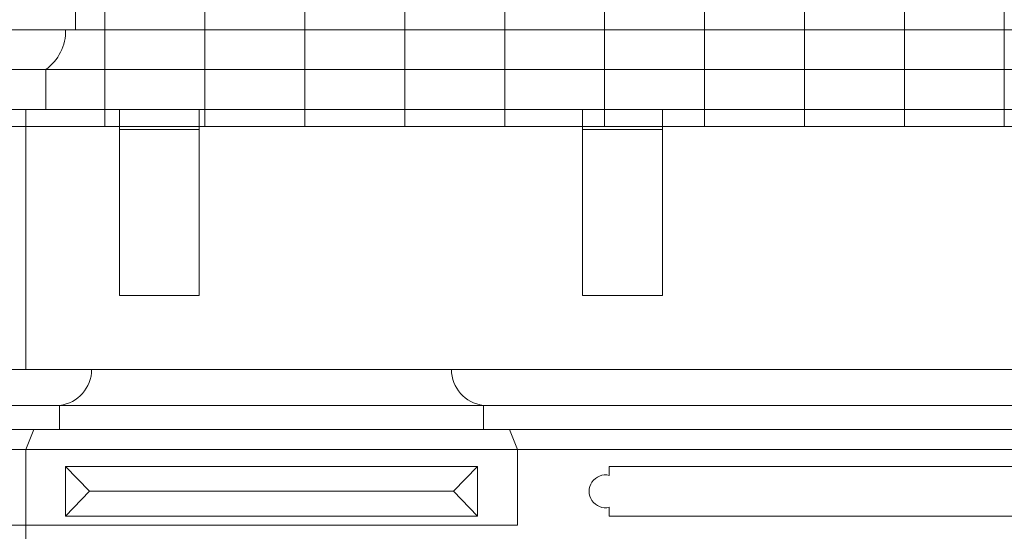
# Model space of a CAD drawing. Units: millimetres. Extents: x 276 to 11656, y 878 to 12758.
# Drawn here: x 5984 to 6230, y 9958 to 10086 of the extents above; entities that cross this region are included whole.
import ezdxf

# ---------------------------------------------------------------- set-up
doc = ezdxf.new("R2010")
doc.units = ezdxf.units.MM
for name, color, linetype, lineweight in [('+A_A_0.05', 1, 'Continuous', 0), ('+A_A_0.10', 2, 'Continuous', 0), ('+A_A_0.15', 3, 'Continuous', 0), ('+A_A_0.18', 191, 'Continuous', 0), ('+A_A_0.25', 4, 'Continuous', 0), ('+A_A_0.30', 5, 'Continuous', 0), ('_TELHA', 201, 'Continuous', 5)]:
    doc.layers.add(name, color=color, linetype=linetype, lineweight=lineweight)

# ---------------------------------------------------------------- blocks, each defined once
blk = doc.blocks.new('sgegegessgesge')
at = {"layer": '_TELHA'}
for p, q in [((-303, 0), (-303, 216)), ((-278, 0), (-278, 216)), ((-253, 0), (-253, 216)), ((-228, 0), (-228, 216)), ((-203, 0), (-203, 216)), ((-178, 0), (-178, 216)), ((-153, 0), (-153, 216)), ((-128, 0), (-128, 216)), ((-103, 0), (-103, 216)), ((-78, 0), (-78, 216)), ((-1203, 0), (53.17, 0))]:
    blk.add_line(p, q, dxfattribs=at)

msp = doc.modelspace()

# ---------------------------------------------------------------- linework, layer by layer
at = {"layer": '+A_A_0.05'}
for p, q in [((6389.34, 10083.96), (5997.84, 10083.96)), ((5995.34, 9974.71), (5995.34, 9962.21)), ((6098.34, 9974.71), (5995.34, 9974.71)), ((6001.34, 9968.46), (5995.34, 9974.71)), ((6092.34, 9968.46), (6098.34, 9974.71)), ((6098.34, 9974.71), (6098.34, 9962.21)), ((6001.34, 9968.46), (5995.34, 9962.21)), ((6001.34, 9968.46), (6092.34, 9968.46)), ((6092.34, 9968.46), (6098.34, 9962.21)), ((5995.34, 9962.21), (6098.34, 9962.21))]:
    msp.add_line(p, q, dxfattribs=at)
msp.add_lwpolyline([(6241.34, 9972.46), (6241.34, 9974.71), (6131.34, 9974.71), (6131.34, 9972.46, 1.264554), (6131.34, 9964.46), (6131.34, 9962.21), (6241.34, 9962.21), (6241.34, 9964.46, 1.264554)], format="xyb", close=True, dxfattribs=at)
at = {"layer": '+A_A_0.10'}
for p, q in [((5997.84, 10083.96), (5112.84, 10083.96)), ((6008.77, 10017.46), (6008.77, 10063.96)), ((6028.77, 10017.46), (6028.77, 10063.96)), ((6124.63, 10017.46), (6124.63, 10063.96)), ((6144.63, 10017.46), (6144.63, 10063.96)), ((6028.77, 10058.96), (6008.77, 10058.96)), ((6144.63, 10058.96), (6124.63, 10058.96)), ((6028.77, 10017.46), (6008.77, 10017.46)), ((6144.63, 10017.46), (6124.63, 10017.46))]:
    msp.add_line(p, q, dxfattribs=at)
msp.add_lwpolyline([(5985.34, 9959.96), (6108.34, 9959.96), (6108.34, 9978.96)], dxfattribs=at)
at = {"layer": '+A_A_0.15'}
for p, q in [((5985.34, 9998.96), (5985.34, 10063.96)), ((6091.84, 9998.96), (6001.84, 9998.96)), ((6099.84, 9989.96), (5993.84, 9989.96)), ((6099.84, 9983.96), (5993.84, 9983.96)), ((6108.34, 9978.96), (5985.34, 9978.96)), ((5985.34, 9718.96), (5985.34, 9978.96))]:
    msp.add_line(p, q, dxfattribs=at)
msp.add_lwpolyline([(5985.34, 9959.96), (5888.34, 9959.96), (5888.34, 9978.96)], dxfattribs=at)
at = {"layer": '+A_A_0.18'}
for p, q in [((6001.84, 9998.96), (5904.84, 9998.96)), ((6091.84, 9998.96), (6280.84, 9998.96)), ((5993.84, 9989.96), (5896.84, 9989.96)), ((5993.84, 9989.96), (5993.84, 9983.96)), ((5993.84, 9989.96), (5993.84, 9983.96)), ((6099.84, 9989.96), (6272.84, 9989.96)), ((6099.84, 9989.96), (6099.84, 9983.96)), ((6099.84, 9989.96), (6099.84, 9983.96)), ((5993.84, 9983.96), (5896.84, 9983.96)), ((5987.34, 9983.96), (5985.34, 9978.96)), ((5987.34, 9983.96), (5985.34, 9978.96)), ((6099.84, 9983.96), (6272.84, 9983.96)), ((6106.34, 9983.96), (6108.34, 9978.96)), ((6106.34, 9983.96), (6108.34, 9978.96)), ((5985.34, 9978.96), (5888.34, 9978.96)), ((6108.34, 9978.96), (6264.34, 9978.96))]:
    msp.add_line(p, q, dxfattribs=at)
for points in [[(6001.84, 9998.96, -0.380199), (5993.84, 9989.96, 17)], [(6001.84, 9998.96, -0.380199), (5993.84, 9989.96, 17)], [(6091.84, 9998.96, 0.380199), (6099.84, 9989.96, -17)], [(6091.84, 9998.96, 0.380199), (6099.84, 9989.96, -17)]]:
    msp.add_lwpolyline(points, format="xyb", dxfattribs=at)
at = {"layer": '+A_A_0.25'}
for p, q in [((6389.34, 10073.96), (5990.34, 10073.96)), ((6389.34, 10063.96), (5990.34, 10063.96))]:
    msp.add_line(p, q, dxfattribs=at)
at = {"layer": '+A_A_0.30'}
for p, q in [((5997.84, 10088.96), (5997.84, 10083.96)), ((5990.34, 10073.96), (5120.34, 10073.96)), ((5990.34, 10073.96), (5990.34, 10063.96)), ((5990.34, 10063.96), (5120.34, 10063.96))]:
    msp.add_line(p, q, dxfattribs=at)
msp.add_lwpolyline([(5995.34, 10083.96, -0.24574), (5990.34, 10073.96, -0.460775)], format="xyb", dxfattribs=at)

# ---------------------------------------------------------------- block references
msp.add_blockref('sgegegessgesge', (6308.17, 10059.77))

doc.saveas('drawing.dxf')
